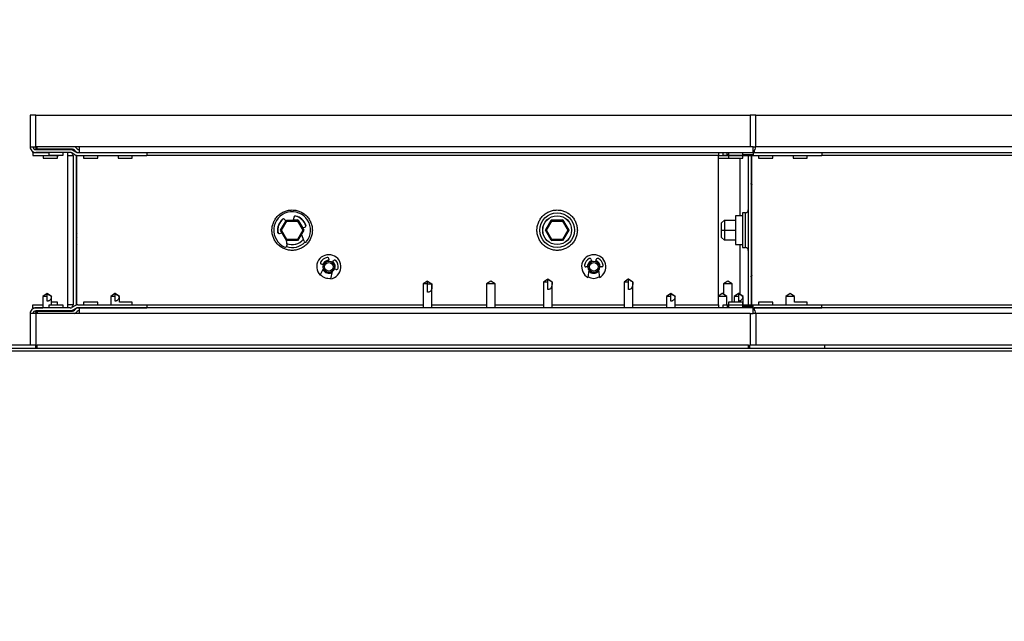
# Model space of a CAD drawing. Units: inches. Extents: x 0.3 to 10.6, y 0.4 to 8.2.
# Drawn here: x 3.8 to 4.1, y 3.7 to 3.8 of the extents above; entities that cross this region are included whole.
import ezdxf

# ---------------------------------------------------------------- set-up
doc = ezdxf.new("R2010")
doc.units = ezdxf.units.IN
doc.header["$MEASUREMENT"] = 0
doc.linetypes.add('HIDDEN', pattern=[0.07500000000000001, 0.05, -0.025])
doc.layers.add('SERVICE_AREA_LINE', color=7, linetype='HIDDEN')
doc.styles.get("Standard").update_dxf_attribs({"font": 'GOTHIC.TTF'})
doc.dimstyles.new('SLDDIMSTYLE2', dxfattribs={"dimtxt": 0.18, "dimasz": 0.03, "dimexe": 0, "dimexo": 0.0625, "dimgap": 0, "dimtad": 0, "dimtih": 1, "dimtoh": 1, "dimdec": 0, "dimrnd": 1e-09, "dimzin": 0, "dimdsep": 46, "dimlunit": 5, "dimtxsty": 'Standard', "dimblk1": 'DOT', "dimblk2": 'DOT', "dimsah": 1, "dimcen": 0.09, "dimadec": 0, "dimazin": 0, "dimtfac": 0.03, "dimtdec": 0, "dimtofl": 0, "dimtmove": 0, "dimatfit": 3, "dimldrblk": 'DOT', "dimfxl": 1, "dimfrac": 2, "dimtolj": 1, "dimtzin": 0, "dimarcsym": 0})

# ---------------------------------------------------------------- blocks, each defined once
blk = doc.blocks.new('_Dot')
at = {"color": 0, "linetype": 'ByBlock', "lineweight": -2}
blk.add_line((-0.5, 0), (-1, 0), dxfattribs=at)
at = {"color": 0, "linetype": 'ByBlock', "const_width": 0.5}
blk.add_lwpolyline([(-0.25, 0, 1), (0.25, 0, 1)], format="xyb", close=True, dxfattribs=at)

msp = doc.modelspace()

# ---------------------------------------------------------------- linework, layer by layer
at = {"color": 7, "linetype": 'Continuous', "lineweight": 25}
for p, q in [((3.845968163381778, 3.81220903399712), (3.845968163381778, 3.803615287939474)), ((3.847543169187177, 3.81220903399712), (3.845968163381778, 3.81220903399712)), ((3.847543169187177, 3.803615287939474), (3.847543169187177, 3.81220903399712)), ((3.847543169187177, 3.81220903399712), (4.04126812059334, 3.81220903399712)), ((4.04126812059334, 3.81220903399712), (4.04126812059334, 3.803615287939474)), ((4.042843126398739, 3.81220903399712), (4.04126812059334, 3.81220903399712)), ((4.042843126398739, 3.81220903399712), (4.474393133096236, 3.81220903399712)), ((4.042843126398739, 3.803615287939474), (4.042843126398739, 3.81220903399712)), ((3.845968163381778, 3.803615287939474), (3.846205701971046, 3.803615287939474)), ((3.846205701971046, 3.803615287939474), (3.847543169187177, 3.803615287939474)), ((3.859277833627332, 3.803615287939474), (3.847543169187177, 3.803615287939474)), ((3.847543169187177, 3.803615287939474), (3.847543169187177, 3.803245105549186)), ((3.847925612769156, 3.802912645389795), (3.847925612769156, 3.803615287939474)), ((4.04126812059334, 3.803615287939474), (3.859277833627332, 3.803615287939474)), ((3.859277833627332, 3.803615287939474), (3.859277833627332, 3.802040282134076)), ((4.042099945650693, 3.803615287939474), (4.04126812059334, 3.803615287939474)), ((4.042099945650693, 3.803615287939474), (4.042843126398739, 3.803615287939474)), ((4.042099945650693, 3.802040282134076), (4.042099945650693, 3.803615287939474)), ((3.846711344129824, 3.802136846351891), (3.846711344129824, 3.802277820723343)), ((3.846711344129824, 3.802027786278428), (3.846711344129824, 3.802136846351891)), ((3.846711344129824, 3.802027786278428), (3.846711344129824, 3.801234035447906)), ((3.846711344129824, 3.802027786278428), (3.85109316551065, 3.802027786278428)), ((3.846711344129824, 3.801234035447906), (3.853768099942912, 3.801234035447906)), ((3.847543169187177, 3.803245105549186), (3.847543169187177, 3.803062830321512)), ((3.847543169187177, 3.802834032964598), (3.847543169187177, 3.803062830321512)), ((3.847543169187177, 3.802834032964598), (3.856880623986769, 3.802834032964598)), ((3.856880623986769, 3.802040282134076), (3.847543169187177, 3.802040282134076)), ((3.857429444313417, 3.802912645389795), (3.847925612769156, 3.802912645389795)), ((3.849530655560898, 3.802040282134076), (3.849530655560898, 3.802027786278428)), ((3.849530655560898, 3.801234035447906), (3.849530655560898, 3.800509041156435)), ((3.85109316551065, 3.802912645389795), (3.85109316551065, 3.802834032964598)), ((3.85109316551065, 3.802040282134076), (3.85109316551065, 3.801315287842605)), ((3.85109316551065, 3.801315287842605), (3.854930625179988, 3.801315287842605)), ((3.853368173896226, 3.800509041156435), (3.853368173896226, 3.801234035447906)), ((3.853768099942912, 3.801315287842605), (3.853768099942912, 3.801234035447906)), ((3.854930625179988, 3.802834032964598), (3.854930625179988, 3.802912645389795)), ((3.854930625179988, 3.801315287842605), (3.854930625179988, 3.802040282134076)), ((3.85611186486754, 3.802040282134076), (3.85611186486754, 3.8012590271592)), ((3.85611186486754, 3.8012590271592), (3.85611186486754, 3.760658994840904)), ((3.856880623986769, 3.802834032964598), (3.856893119842416, 3.802834032964598)), ((3.856893119842416, 3.802912645389795), (3.856893119842416, 3.802834032964598)), ((3.856893119842416, 3.802834032964598), (3.857770997701096, 3.802834032964598)), ((3.858084450080067, 3.801453915574499), (3.857278848719776, 3.801931163394625)), ((3.857674374817292, 3.8012590271592), (3.857674374817292, 3.760658994840904)), ((3.85768340937959, 3.802614094172017), (3.858489010739881, 3.802136846351891)), ((3.857981901931379, 3.802683789366892), (3.858164118493064, 3.802501572805206)), ((3.85846783231787, 3.801290882791201), (3.858468125647815, 3.8012590271592)), ((3.858468125647815, 3.8012590271592), (3.858468125647815, 3.760658994840904)), ((3.85872537600937, 3.803062830321512), (3.858543159447684, 3.803245105549186)), ((3.858625409164195, 3.760662104138318), (3.858625409164195, 3.801255917861786)), ((3.8588871768069, 3.802027786278428), (3.877634832232384, 3.802027786278428)), ((3.8588871768069, 3.801234035447906), (3.877634832232384, 3.801234035447906)), ((3.859277833627332, 3.802040282134076), (4.042099945650693, 3.802040282134076)), ((3.859277833627332, 3.802027786278428), (3.859277833627332, 3.802040282134076)), ((3.860468166543171, 3.802040282134076), (3.860468166543171, 3.802027786278428)), ((3.860468166543171, 3.801234035447906), (3.860468166543171, 3.800509041156435)), ((3.864305626212509, 3.802027786278428), (3.864305626212509, 3.802040282134076)), ((3.864305626212509, 3.800509041156435), (3.864305626212509, 3.801234035447906)), ((3.869843167575693, 3.802040282134076), (3.869843167575693, 3.802027786278428)), ((3.869843167575693, 3.801234035447906), (3.869843167575693, 3.800509041156435)), ((3.873680627245031, 3.802027786278428), (3.873680627245031, 3.802040282134076)), ((3.873680627245031, 3.800509041156435), (3.873680627245031, 3.801234035447906)), ((3.877634832232384, 3.802027786278428), (3.877634832232384, 3.801234035447906)), ((4.032699424912978, 3.802040282134076), (4.032699424912978, 3.8012590271592)), ((4.032699424912978, 3.802027786278428), (4.033880664600529, 3.802027786278428)), ((4.032699424912978, 3.760658994840904), (4.032699424912978, 3.8012590271592)), ((4.032699424912978, 3.801234035447906), (4.035043189837605, 3.801234035447906)), ((4.033880664600529, 3.802040282134076), (4.033880664600529, 3.801315287842605)), ((4.033880664600529, 3.801315287842605), (4.035043189837605, 3.801315287842605)), ((4.035043189837605, 3.801931163394625), (4.035043189837605, 3.802040282134076)), ((4.035043189837605, 3.801453915574499), (4.035043189837605, 3.801931163394625)), ((4.035043189837605, 3.801453915574499), (4.035043189837605, 3.801234035447906)), ((4.035043189837605, 3.801234035447906), (4.042099945650693, 3.801234035447906)), ((4.035443174550281, 3.802040282134076), (4.035443174550281, 3.801315287842605)), ((4.035443174550281, 3.801315287842605), (4.03736190438495, 3.801315287842605)), ((4.035443174550281, 3.801234035447906), (4.035443174550281, 3.800509041156435)), ((4.03736190438495, 3.801315287842605), (4.03928063421962, 3.801315287842605)), ((4.03928063421962, 3.801315287842605), (4.03928063421962, 3.802040282134076)), ((4.03928063421962, 3.800509041156435), (4.03928063421962, 3.801234035447906)), ((4.040799379341613, 3.801234035447906), (4.040799379341613, 3.760683986552198)), ((4.041593130172135, 3.801234035447906), (4.041593130172135, 3.760683986552198)), ((4.041750413688516, 3.760683986552198), (4.041750413688516, 3.801234035447906)), ((4.042099945650693, 3.802040282134076), (4.042099945650693, 3.801931163394625)), ((4.042099945650693, 3.802027786278428), (4.060759836756706, 3.802027786278428)), ((4.042099945650693, 3.801931163394625), (4.042099945650693, 3.801453915574499)), ((4.042099945650693, 3.801453915574499), (4.042099945650693, 3.801234035447906)), ((4.042099945650693, 3.801234035447906), (4.060759836756706, 3.801234035447906)), ((4.042402838151653, 3.802522927225185), (4.042402838151653, 3.802040282134076)), ((4.042402838151653, 3.802040282134076), (4.475224928820595, 3.802040282134076)), ((4.042402838151653, 3.802027786278428), (4.042402838151653, 3.802040282134076)), ((4.043593171067492, 3.802040282134076), (4.043593171067492, 3.802027786278428)), ((4.043593171067492, 3.801234035447906), (4.043593171067492, 3.800509041156435)), ((4.04743063073683, 3.802027786278428), (4.04743063073683, 3.802040282134076)), ((4.04743063073683, 3.800509041156435), (4.04743063073683, 3.801234035447906)), ((4.052968172100014, 3.802040282134076), (4.052968172100014, 3.802027786278428)), ((4.052968172100014, 3.801234035447906), (4.052968172100014, 3.800509041156435)), ((4.056805631769352, 3.802027786278428), (4.056805631769352, 3.802040282134076)), ((4.056805631769352, 3.800509041156435), (4.056805631769352, 3.801234035447906)), ((4.060759836756706, 3.802027786278428), (4.060759836756706, 3.801234035447906)), ((3.849530655560898, 3.800509041156435), (3.851449385395567, 3.800509041156435)), ((3.851449385395567, 3.800509041156435), (3.853368173896226, 3.800509041156435)), ((3.860468166543171, 3.800509041156435), (3.864305626212509, 3.800509041156435)), ((3.869843167575693, 3.800509041156435), (3.873680627245031, 3.800509041156435)), ((4.032699424912978, 3.800509041156435), (4.035443174550281, 3.800509041156435)), ((4.035443174550281, 3.800509041156435), (4.03736190438495, 3.800509041156435)), ((4.03736190438495, 3.800509041156435), (4.03928063421962, 3.800509041156435)), ((4.038506125833473, 3.800509041156435), (4.038506125833473, 3.784865285874431)), ((4.043593171067492, 3.800509041156435), (4.04743063073683, 3.800509041156435)), ((4.052968172100014, 3.800509041156435), (4.056805631769352, 3.800509041156435)), ((4.041593130172135, 3.793638608524259), (4.041679193177928, 3.793654331009299)), ((4.041750413688516, 3.792746298832297), (4.041593130172135, 3.793638608524259)), ((4.041679193177928, 3.793654331009299), (4.041750413688516, 3.793258628913816)), ((4.039248426591684, 3.784865285874431), (4.037343131268485, 3.784865285874431)), ((4.037343131268485, 3.784865285874431), (4.037343131268485, 3.778973343271988)), ((4.040030620222383, 3.785671532560601), (4.039248426591684, 3.785671532560601)), ((4.039248426591684, 3.785671532560601), (4.039248426591684, 3.776246489439503)), ((4.041750413688516, 3.785255884028875), (4.041593130172135, 3.785255884028875)), ((3.913899389301127, 3.780956429696538), (3.915478091063829, 3.783690851441598)), ((3.915327260806233, 3.783480181875271), (3.914038193030987, 3.781196842919264)), ((3.91418808463276, 3.780956429696538), (3.915622409396652, 3.783440816996684)), ((3.915345095266875, 3.783460470102983), (3.914965995646265, 3.783879521262068)), ((3.915622409396652, 3.783440816996684), (3.915478091063829, 3.783690851441598)), ((3.915478091063829, 3.783690851441598), (3.918635494589234, 3.783690851441598)), ((3.915622409396652, 3.783440816996684), (3.918491117590423, 3.783440816996684)), ((3.91753838192984, 3.784522031173073), (3.917329824339115, 3.783690851441598)), ((3.917330938992905, 3.783695251390769), (3.918417609106266, 3.783695251390769)), ((3.918622998733587, 3.783724232389312), (3.91733510427812, 3.783711795199654)), ((3.918491117590423, 3.783440816996684), (3.918635494589234, 3.783690851441598)), ((3.918491117590423, 3.783440816996684), (3.919925501020303, 3.780956429696538)), ((3.919844952617471, 3.781654144303146), (3.918622998733587, 3.783724232389312)), ((3.918635494589234, 3.783690851441598), (3.920214137685948, 3.780956429696538)), ((3.918779695590079, 3.783458710123315), (3.919824536853316, 3.781649040362107)), ((3.985774377661794, 3.780956429696538), (3.987353079424497, 3.783690851441598)), ((3.987322749108208, 3.78369355007709), (3.985913181391655, 3.781196842919264)), ((3.986063072993427, 3.780956429696538), (3.987497456423308, 3.783440816996684)), ((3.990497987094255, 3.783724232389312), (3.987322749108208, 3.78369355007709)), ((3.987497456423308, 3.783440816996684), (3.987353079424497, 3.783690851441598)), ((3.987353079424497, 3.783690851441598), (3.990510482949902, 3.783690851441598)), ((3.987497456423308, 3.783440816996684), (3.990366164617079, 3.783440816996684)), ((3.987581172789543, 3.783695251390769), (3.990292597466933, 3.783695251390769)), ((3.990366164617079, 3.783440816996684), (3.990510482949902, 3.783690851441598)), ((3.990366164617079, 3.783440816996684), (3.991800489380971, 3.780956429696538)), ((3.992112181780274, 3.780989634646285), (3.990497987094255, 3.783724232389312)), ((3.990510482949902, 3.783690851441598), (3.992089184712604, 3.780956429696538)), ((3.990654683950746, 3.783458710123315), (3.991986636563916, 3.781151787439748)), ((4.033568150877381, 3.782945265388005), (4.034318136880145, 3.783695251390769)), ((4.033568150877381, 3.780960888311699), (4.033568150877381, 3.782945265388005)), ((4.034318136880145, 3.783695251390769), (4.034318136880145, 3.780960888311699)), ((4.034318136880145, 3.783695251390769), (4.037343131268485, 3.783695251390769)), ((3.913203376008198, 3.780274554906947), (3.913143126037544, 3.780959011000052)), ((3.913617264560255, 3.78009861560608), (3.91429667537831, 3.780268336312119)), ((3.913900973282828, 3.780953789727035), (3.913886600115535, 3.780928387353819)), ((3.913886600115535, 3.780928387353819), (3.914278840917669, 3.780263877696957)), ((3.915478091063829, 3.778222066617467), (3.913899389301127, 3.780956429696538)), ((3.913899389301127, 3.780956429696538), (3.91418808463276, 3.780956429696538)), ((3.915622409396652, 3.778472101062381), (3.91418808463276, 3.780956429696538)), ((3.919925501020303, 3.780956429696538), (3.918491117590423, 3.778472101062381)), ((3.920214137685948, 3.780956429696538), (3.918635494589234, 3.778222066617467)), ((3.918676091453589, 3.778224471923014), (3.919598086135961, 3.779857615723464)), ((3.918755935864553, 3.778412965745517), (3.919594918172558, 3.779866122291862)), ((3.920311523227608, 3.777962000288442), (3.91959087021932, 3.779876858167841)), ((3.919815619622995, 3.781646811054527), (3.920506528974885, 3.781819406394024)), ((3.919925501020303, 3.780956429696538), (3.920214137685948, 3.780956429696538)), ((3.985775961643496, 3.780953789727035), (3.985761647142191, 3.780928387353819)), ((3.985761647142191, 3.780928387353819), (3.987084447861085, 3.778687346575846)), ((3.987353079424497, 3.778222066617467), (3.985774377661794, 3.780956429696538)), ((3.985774377661794, 3.780956429696538), (3.986063072993427, 3.780956429696538)), ((3.987497456423308, 3.778472101062381), (3.986063072993427, 3.780956429696538)), ((3.991800489380971, 3.780956429696538), (3.990366164617079, 3.778472101062381)), ((3.992089184712604, 3.780956429696538), (3.990510482949902, 3.778222066617467)), ((3.990551079814257, 3.778224471923014), (3.992112181780274, 3.780989634646285)), ((3.99063092422522, 3.778412965745517), (3.991830409035336, 3.780490563078269)), ((3.991800489380971, 3.780956429696538), (3.992089184712604, 3.780956429696538)), ((4.033568150877381, 3.780960888311699), (4.034318136880145, 3.780960888311699)), ((4.033568150877381, 3.778976511235392), (4.033568150877381, 3.780960888311699)), ((4.034318136880145, 3.780960888311699), (4.034318136880145, 3.778226525232627)), ((4.034318136880145, 3.780960888311699), (4.037343131268485, 3.780960888311699)), ((3.915397894656932, 3.778360929013317), (3.915603108286286, 3.776785981873907)), ((3.915622409396652, 3.778472101062381), (3.915478091063829, 3.778222066617467)), ((3.918635494589234, 3.778222066617467), (3.915478091063829, 3.778222066617467)), ((3.915484133660691, 3.778222066617467), (3.915500794801553, 3.778193848276781)), ((3.915500794801553, 3.778193848276781), (3.918429752965979, 3.778222066617467)), ((3.918491117590423, 3.778472101062381), (3.915622409396652, 3.778472101062381)), ((3.915706184428875, 3.778217666668296), (3.91797057427045, 3.778217666668296)), ((3.918491117590423, 3.778472101062381), (3.918635494589234, 3.778222066617467)), ((3.918636609243024, 3.778224061261091), (3.918676091453589, 3.778224471923014)), ((3.91885965733302, 3.778592659669678), (3.918849449450942, 3.778592659669678)), ((3.987497456423308, 3.778472101062381), (3.987353079424497, 3.778222066617467)), ((3.990510482949902, 3.778222066617467), (3.987353079424497, 3.778222066617467)), ((3.987359122021359, 3.778222066617467), (3.987375783162221, 3.778193848276781)), ((3.987375783162221, 3.778193848276781), (3.990304741326646, 3.778222066617467)), ((3.990366164617079, 3.778472101062381), (3.987497456423308, 3.778472101062381)), ((3.987581172789543, 3.778217666668296), (3.989845562631118, 3.778217666668296)), ((3.990366164617079, 3.778472101062381), (3.990510482949902, 3.778222066617467)), ((3.990511597603692, 3.778224061261091), (3.990551079814257, 3.778224471923014)), ((3.990734645693688, 3.778592659669678), (3.99072443781161, 3.778592659669678)), ((4.034318136880145, 3.778226525232627), (4.033568150877381, 3.778976511235392)), ((4.037343131268485, 3.778226525232627), (4.034318136880145, 3.778226525232627)), ((4.037343131268485, 3.778973343271988), (4.037343131268485, 3.777052736125673)), ((4.037343131268485, 3.777052736125673), (4.039248426591684, 3.777052736125673)), ((4.038506125833473, 3.777052736125673), (4.038506125833473, 3.763533686965549)), ((4.039248426591684, 3.776246489439503), (4.040030620222383, 3.776246489439503)), ((4.041593130172135, 3.77666213797123), (4.041750413688516, 3.77666213797123)), ((3.925528396295178, 3.771517717400015), (3.924973592037658, 3.771708029868175)), ((3.925567233179865, 3.772016906300008), (3.925345123745692, 3.771580607340172)), ((3.927000267291999, 3.773110499000066), (3.926936614693986, 3.77256772127028)), ((3.928005391680716, 3.772201117505318), (3.928288279079444, 3.772668685437267)), ((3.998194671514833, 3.772996921645454), (3.998310536843014, 3.772462826482034)), ((3.999440443790232, 3.772462826482034), (3.999556309118413, 3.772996921645454)), ((3.924615553507083, 3.76874099747692), (3.925522001702383, 3.770526848846613)), ((3.927869345252336, 3.769721658148244), (3.927488720316015, 3.767755408862524)), ((3.929027353208263, 3.770317469932043), (3.928472548950742, 3.770507841066192)), ((3.997319198961701, 3.771012779233104), (3.996732656404156, 3.771012779233104)), ((3.997356745194629, 3.768090039663507), (3.997634645984296, 3.770073419418001)), ((4.000116275982961, 3.770073419418001), (4.000394235438616, 3.768090039663507)), ((4.001018265563101, 3.771012779233104), (4.000431723005557, 3.771012779233104)), ((4.041593130172135, 3.768279472141834), (4.041750413688516, 3.769171723167807)), ((3.858625409164195, 3.767009001485086), (3.858468125647815, 3.767009001485086)), ((3.953775541981742, 3.767101459083674), (3.952588025033372, 3.766415829670791)), ((3.952588025033372, 3.766415829670791), (3.952588025033372, 3.759877739866028)), ((3.953775541981742, 3.766415829670791), (3.952588025033372, 3.766415829670791)), ((3.953775541981742, 3.766415829670791), (3.953775541981742, 3.767101459083674)), ((3.953775541981742, 3.767101459083674), (3.95496305893011, 3.766415829670791)), ((3.953775541981742, 3.764132725378739), (3.953775541981742, 3.766415829670791)), ((3.953775541981742, 3.766415829670791), (3.95496305893011, 3.766415829670791)), ((3.95496305893011, 3.759877739866028), (3.95496305893011, 3.766415829670791)), ((3.970963034097032, 3.767101459083674), (3.969775517148663, 3.766415829670791)), ((3.969775517148663, 3.766415829670791), (3.969775517148663, 3.759877739866028)), ((3.972150551045402, 3.766415829670791), (3.969775517148663, 3.766415829670791)), ((3.972150551045402, 3.766415829670791), (3.970963034097032, 3.767101459083674)), ((3.972150551045402, 3.759877739866028), (3.972150551045402, 3.766415829670791)), ((3.986374530728775, 3.767665239237505), (3.985202618933467, 3.766884042928617)), ((3.985202618933467, 3.766884042928617), (3.985202618933467, 3.759877739866028)), ((3.986390957205681, 3.766884042928617), (3.985202618933467, 3.766884042928617)), ((3.986390135881836, 3.767665239237505), (3.986374530728775, 3.767665239237505)), ((3.987577652830205, 3.766884042928617), (3.986390135881836, 3.767675681783538)), ((3.986390957205681, 3.766884042928617), (3.986390135881836, 3.767665239237505)), ((3.986405741034897, 3.767665239237505), (3.986390135881836, 3.767665239237505)), ((3.986390957205681, 3.764840237205502), (3.986390957205681, 3.766884042928617)), ((3.987577652830205, 3.766884042928617), (3.98757630351246, 3.766884042928617)), ((3.987577652830205, 3.759877739866028), (3.987577652830205, 3.766884042928617)), ((4.008249494027332, 3.767665239237505), (4.007077640898013, 3.766884042928617)), ((4.007077640898013, 3.766884042928617), (4.007077640898013, 3.759877739866028)), ((4.008265803172261, 3.766884042928617), (4.007077640898013, 3.766884042928617)), ((4.008265157846382, 3.767665239237505), (4.008249494027332, 3.767665239237505)), ((4.009452616128763, 3.766884042928617), (4.008265157846382, 3.767675681783538)), ((4.008265803172261, 3.766884042928617), (4.008265157846382, 3.767665239237505)), ((4.008280762999443, 3.767665239237505), (4.008265157846382, 3.767665239237505)), ((4.008265803172261, 3.764840237205502), (4.008265803172261, 3.766884042928617)), ((4.009452616128763, 3.766884042928617), (4.009451266811017, 3.766884042928617)), ((4.009452616128763, 3.759877739866028), (4.009452616128763, 3.766884042928617)), ((4.03521813181666, 3.767101459083674), (4.034030673534279, 3.766415829670791)), ((4.034030673534279, 3.766415829670791), (4.034030673534279, 3.763554865387561)), ((4.036405648765029, 3.766415829670791), (4.034030673534279, 3.766415829670791)), ((4.036405648765029, 3.766415829670791), (4.03521813181666, 3.767101459083674)), ((4.036405648765029, 3.764132725378739), (4.036405648765029, 3.766415829670791)), ((4.041679193177928, 3.768263690990806), (4.041593130172135, 3.768279472141834)), ((4.041750413688516, 3.768659393086288), (4.041679193177928, 3.768263690990806)), ((3.850605651142457, 3.763734031317821), (3.849433798013138, 3.762952776342945)), ((3.850621256295519, 3.763734031317821), (3.850605651142457, 3.763734031317821)), ((3.851808773243889, 3.762952776342945), (3.850621256295519, 3.763744415197865)), ((3.850621256295519, 3.762952776342945), (3.850621256295519, 3.763734031317821)), ((3.850636920114569, 3.763734031317821), (3.850621256295519, 3.763734031317821)), ((3.868999374656594, 3.763734031317821), (3.867827521527275, 3.762952776342945)), ((3.869015038475644, 3.763734031317821), (3.868999374656594, 3.763734031317821)), ((3.870202496758025, 3.762952776342945), (3.869015038475644, 3.763744415197865)), ((3.869015038475644, 3.762952776342945), (3.869015038475644, 3.763734031317821)), ((3.869030643628705, 3.763734031317821), (3.869015038475644, 3.763734031317821)), ((4.019780646151812, 3.763734031317821), (4.018608793022493, 3.762952776342945)), ((4.019796251304873, 3.763734031317821), (4.019780646151812, 3.763734031317821)), ((4.020983768253243, 3.762952776342945), (4.019796251304873, 3.763744415197865)), ((4.019796251304873, 3.762952776342945), (4.019796251304873, 3.763734031317821)), ((4.019811915123924, 3.763734031317821), (4.019796251304873, 3.763734031317821)), ((4.033730655666778, 3.763734031317821), (4.032699424912978, 3.76304652459329)), ((4.03376192463889, 3.763734031317821), (4.033730655666778, 3.763734031317821)), ((4.034933777768209, 3.762952776342945), (4.03376192463889, 3.763734031317821)), ((4.036405648765029, 3.761409039509657), (4.036405648765029, 3.764132725378739)), ((4.038174369665948, 3.763734031317821), (4.03700251653663, 3.762952776342945)), ((4.038190033484999, 3.763734031317821), (4.038174369665948, 3.763734031317821)), ((4.039377550433368, 3.762952776342945), (4.038190033484999, 3.763744415197865)), ((4.038190033484999, 3.762952776342945), (4.038190033484999, 3.763734031317821)), ((4.03820563863806, 3.763734031317821), (4.038190033484999, 3.763734031317821)), ((4.052124379180915, 3.763734031317821), (4.050952526051596, 3.762952776342945)), ((4.052155648153026, 3.763734031317821), (4.052124379180915, 3.763734031317821)), ((4.053327501282346, 3.762952776342945), (4.052155648153026, 3.763734031317821)), ((3.849433798013138, 3.762952776342945), (3.849433798013138, 3.759877739866028)), ((3.850621256295519, 3.762952776342945), (3.849433798013138, 3.762952776342945)), ((3.850621256295519, 3.761689638934815), (3.850621256295519, 3.762952776342945)), ((3.851808773243889, 3.762952776342945), (3.851762603110583, 3.762952776342945)), ((3.851808773243889, 3.760602792823488), (3.851808773243889, 3.762952776342945)), ((3.853368173896226, 3.761409039509657), (3.851808773243889, 3.761409039509657)), ((3.853368173896226, 3.760683986552198), (3.853368173896226, 3.761409039509657)), ((3.860468166543171, 3.761409039509657), (3.860468166543171, 3.760683986552198)), ((3.864305626212509, 3.761409039509657), (3.860468166543171, 3.761409039509657)), ((3.864305626212509, 3.760683986552198), (3.864305626212509, 3.761409039509657)), ((3.867827521527275, 3.762952776342945), (3.867827521527275, 3.760683986552198)), ((3.869015038475644, 3.762952776342945), (3.867827521527275, 3.762952776342945)), ((3.869015038475644, 3.761689638934815), (3.869015038475644, 3.762952776342945)), ((3.870202496758025, 3.762952776342945), (3.870156326624719, 3.762952776342945)), ((3.873680627245031, 3.761409039509657), (3.870175627735085, 3.761409039509657)), ((3.870202496758025, 3.761409039509657), (3.870202496758025, 3.762952776342945)), ((3.873680627245031, 3.760683986552198), (3.873680627245031, 3.761409039509657)), ((4.018608793022493, 3.762952776342945), (4.018608793022493, 3.759877739866028)), ((4.019796251304873, 3.762952776342945), (4.018608793022493, 3.762952776342945)), ((4.019796251304873, 3.761689638934815), (4.019796251304873, 3.762952776342945)), ((4.020983768253243, 3.762952776342945), (4.020937598119938, 3.762952776342945)), ((4.020983768253243, 3.759877739866028), (4.020983768253243, 3.762952776342945)), ((4.034933777768209, 3.762952776342945), (4.032699424912978, 3.762952776342945)), ((4.034933777768209, 3.761689638934815), (4.034933777768209, 3.762952776342945)), ((4.034933777768209, 3.760602792823488), (4.034933777768209, 3.761689638934815)), ((4.035443174550281, 3.761409039509657), (4.035443174550281, 3.760683986552198)), ((4.03736190438495, 3.761409039509657), (4.035443174550281, 3.761409039509657)), ((4.03700251653663, 3.762952776342945), (4.03700251653663, 3.761409039509657)), ((4.038190033484999, 3.762952776342945), (4.03700251653663, 3.762952776342945)), ((4.03928063421962, 3.761409039509657), (4.03736190438495, 3.761409039509657)), ((4.038190033484999, 3.761689638934815), (4.038190033484999, 3.762952776342945)), ((4.03928063421962, 3.760683986552198), (4.03928063421962, 3.761409039509657)), ((4.039377550433368, 3.762952776342945), (4.039331321634074, 3.762952776342945)), ((4.039377550433368, 3.760683986552198), (4.039377550433368, 3.762952776342945)), ((4.043593171067492, 3.761409039509657), (4.043593171067492, 3.760683986552198)), ((4.04743063073683, 3.761409039509657), (4.043593171067492, 3.761409039509657)), ((4.04743063073683, 3.760683986552198), (4.04743063073683, 3.761409039509657)), ((4.050952526051596, 3.762952776342945), (4.050952526051596, 3.760683986552198)), ((4.053327501282346, 3.762952776342945), (4.050952526051596, 3.762952776342945)), ((4.056805631769352, 3.761409039509657), (4.053300632259406, 3.761409039509657)), ((4.053327501282346, 3.761689638934815), (4.053327501282346, 3.762952776342945)), ((4.053327501282346, 3.761409039509657), (4.053327501282346, 3.761689638934815)), ((4.056805631769352, 3.760683986552198), (4.056805631769352, 3.761409039509657)), ((3.845968163381778, 3.758302792726619), (3.845968163381778, 3.749708988002984)), ((3.846205701971046, 3.758302792726619), (3.845968163381778, 3.758302792726619)), ((3.847543169187177, 3.758302792726619), (3.846205701971046, 3.758302792726619)), ((3.846711344129824, 3.760683986552198), (3.849433798013138, 3.760683986552198)), ((3.846711344129824, 3.759890235721675), (3.846711344129824, 3.760683986552198)), ((3.846711344129824, 3.759890235721675), (3.849433798013138, 3.759890235721675)), ((3.846711344129824, 3.759890235721675), (3.846711344129824, 3.759781175648213)), ((3.846711344129824, 3.759781175648213), (3.846711344129824, 3.759640201276761)), ((3.856880623986769, 3.759877739866028), (3.847543169187177, 3.759877739866028)), ((3.856880623986769, 3.759083989035505), (3.847543169187177, 3.759083989035505)), ((3.847543169187177, 3.758855191678592), (3.847543169187177, 3.759083989035505)), ((3.847543169187177, 3.758672975116907), (3.847543169187177, 3.758855191678592)), ((3.847543169187177, 3.758672975116907), (3.847543169187177, 3.758302792726619)), ((3.859277833627332, 3.758302792726619), (3.847543169187177, 3.758302792726619)), ((3.847543169187177, 3.758302792726619), (3.847543169187177, 3.749708988002984)), ((3.847925612769156, 3.75900537661031), (3.857429444313417, 3.75900537661031)), ((3.847925612769156, 3.75900537661031), (3.847925612769156, 3.758302792726619)), ((3.849433798013138, 3.759083989035505), (3.849433798013138, 3.75900537661031)), ((3.85109316551065, 3.760602792823488), (3.85109316551065, 3.759877739866028)), ((3.854930625179988, 3.760602792823488), (3.85109316551065, 3.760602792823488)), ((3.85109316551065, 3.759083989035505), (3.85109316551065, 3.75900537661031)), ((3.851808773243889, 3.760683986552198), (3.853768099942912, 3.760683986552198)), ((3.853768099942912, 3.760602792823488), (3.853768099942912, 3.760683986552198)), ((3.854930625179988, 3.759877739866028), (3.854930625179988, 3.760602792823488)), ((3.854930625179988, 3.75900537661031), (3.854930625179988, 3.759083989035505)), ((3.85611186486754, 3.760658994840904), (3.85611186486754, 3.759877739866028)), ((3.856893119842416, 3.759083989035505), (3.856880623986769, 3.759083989035505)), ((3.856893119842416, 3.759083989035505), (3.856893119842416, 3.75900537661031)), ((3.857770997701096, 3.759083989035505), (3.856893119842416, 3.759083989035505)), ((3.858084450080067, 3.760464106425605), (3.857278848719776, 3.759986858605479)), ((3.85768340937959, 3.759303927828087), (3.858489010739881, 3.759781175648213)), ((3.857981901931379, 3.759234232633212), (3.858164118493064, 3.759416449194898)), ((3.858468125647815, 3.760658994840904), (3.85846783231787, 3.760627139208903)), ((3.858543159447684, 3.758672975116907), (3.85872537600937, 3.758855191678592)), ((3.8588871768069, 3.760683986552198), (3.877634832232384, 3.760683986552198)), ((3.8588871768069, 3.759890235721675), (3.877634832232384, 3.759890235721675)), ((3.859277833627332, 3.759877739866028), (3.859277833627332, 3.759890235721675)), ((3.859277833627332, 3.759877739866028), (3.859277833627332, 3.758302792726619)), ((4.042099945650693, 3.759877739866028), (3.859277833627332, 3.759877739866028)), ((4.04126812059334, 3.758302792726619), (3.859277833627332, 3.758302792726619)), ((3.860468166543171, 3.759890235721675), (3.860468166543171, 3.759877739866028)), ((3.864305626212509, 3.759877739866028), (3.864305626212509, 3.759890235721675)), ((3.867827521527275, 3.759890235721675), (3.867827521527275, 3.759877739866028)), ((3.873680627245031, 3.759877739866028), (3.873680627245031, 3.759890235721675)), ((3.877634832232384, 3.760683986552198), (3.877634832232384, 3.759890235721675)), ((4.032699424912978, 3.760658994840904), (4.032699424912978, 3.759877739866028)), ((4.033880664600529, 3.760602792823488), (4.033880664600529, 3.759877739866028)), ((4.035043189837605, 3.760602792823488), (4.033880664600529, 3.760602792823488)), ((4.035043189837605, 3.760683986552198), (4.042099945650693, 3.760683986552198)), ((4.035043189837605, 3.760683986552198), (4.035043189837605, 3.760464106425605)), ((4.035043189837605, 3.760464106425605), (4.035043189837605, 3.759986858605479)), ((4.035043189837605, 3.759986858605479), (4.035043189837605, 3.759877739866028)), ((4.035443174550281, 3.760602792823488), (4.035443174550281, 3.759877739866028)), ((4.03736190438495, 3.760602792823488), (4.035443174550281, 3.760602792823488)), ((4.03928063421962, 3.760602792823488), (4.03736190438495, 3.760602792823488)), ((4.03928063421962, 3.759877739866028), (4.03928063421962, 3.760602792823488)), ((4.04126812059334, 3.758302792726619), (4.04126812059334, 3.749708988002984)), ((4.04126812059334, 3.758302792726619), (4.042099945650693, 3.758302792726619)), ((4.042099945650693, 3.760683986552198), (4.060759836756706, 3.760683986552198)), ((4.042099945650693, 3.760464106425605), (4.042099945650693, 3.760683986552198)), ((4.042099945650693, 3.759986858605479), (4.042099945650693, 3.760464106425605)), ((4.042099945650693, 3.759986858605479), (4.042099945650693, 3.759877739866028)), ((4.042099945650693, 3.759890235721675), (4.060759836756706, 3.759890235721675)), ((4.042099945650693, 3.758302792726619), (4.042099945650693, 3.759877739866028)), ((4.042843126398739, 3.758302792726619), (4.042099945650693, 3.758302792726619)), ((4.042402838151653, 3.759877739866028), (4.042402838151653, 3.759890235721675)), ((4.042402838151653, 3.759877739866028), (4.042402838151653, 3.759395094774919)), ((4.475224928820595, 3.759877739866028), (4.042402838151653, 3.759877739866028)), ((4.042843126398739, 3.758302792726619), (4.042843126398739, 3.749708988002984)), ((4.043593171067492, 3.759890235721675), (4.043593171067492, 3.759877739866028)), ((4.04743063073683, 3.759877739866028), (4.04743063073683, 3.759890235721675)), ((4.050952526051596, 3.759890235721675), (4.050952526051596, 3.759877739866028)), ((4.056805631769352, 3.759877739866028), (4.056805631769352, 3.759890235721675)), ((4.060759836756706, 3.759890235721675), (4.060759836756706, 3.760683986552198)), ((3.781155621435127, 3.748915237172461), (4.723905647789707, 3.748915237172461)), ((4.723905647789707, 3.748165251169698), (3.781155621435127, 3.748165251169698)), ((3.847555665042824, 3.749708988002984), (3.827218161316735, 3.749708988002984)), ((3.847555665042824, 3.749708988002984), (3.847921271485974, 3.749708988002984)), ((3.847555665042824, 3.748915237172461), (3.847555665042824, 3.749708988002984)), ((3.847921271485974, 3.748915237172461), (3.847921271485974, 3.749708988002984)), ((4.040890018294544, 3.749708988002984), (3.847921271485974, 3.749708988002984)), ((4.040890018294544, 3.749708988002984), (4.041255624737694, 3.749708988002984)), ((4.040890018294544, 3.748915237172461), (4.040890018294544, 3.749708988002984)), ((4.041255624737694, 3.748915237172461), (4.041255624737694, 3.749708988002984)), ((4.061593128463782, 3.749708988002984), (4.041255624737694, 3.749708988002984)), ((4.494718140966677, 3.749708988002984), (4.061593128463782, 3.749708988002984)), ((4.061593128463782, 3.748915237172461), (4.061593128463782, 3.749708988002984))]:
    msp.add_line(p, q, dxfattribs=at)
at = {"color": 8, "linetype": 'Continuous', "lineweight": 25}
for p, q in [((4.474393133096236, 3.803615287939474), (4.042843126398739, 3.803615287939474)), ((3.846711344129824, 3.802136846351891), (3.847000098127447, 3.802136846351891)), ((3.847925612769156, 3.803245105549186), (3.847543169187177, 3.803245105549186)), ((3.847543169187177, 3.803062830321512), (3.847925612769156, 3.803062830321512)), ((3.85611186486754, 3.8012590271592), (3.857674374817292, 3.8012590271592)), ((3.858468125647815, 3.8012590271592), (3.858607692035531, 3.8012590271592)), ((4.032699424912978, 3.8012590271592), (3.877634832232384, 3.8012590271592)), ((4.035443174550281, 3.801931163394625), (4.035043189837605, 3.801931163394625)), ((4.035443174550281, 3.801453915574499), (4.035043189837605, 3.801453915574499)), ((4.042099945650693, 3.801931163394625), (4.03928063421962, 3.801931163394625)), ((4.042099945650693, 3.801453915574499), (4.03928063421962, 3.801453915574499)), ((4.465824437415874, 3.8012590271592), (4.060759836756706, 3.8012590271592)), ((4.040030620222383, 3.776246489439503), (4.040030620222383, 3.785671532560601)), ((3.846711344129824, 3.759781175648213), (3.847000098127447, 3.759781175648213)), ((3.847925612769156, 3.758855191678592), (3.847543169187177, 3.758855191678592)), ((3.847925612769156, 3.758672975116907), (3.847543169187177, 3.758672975116907)), ((3.857674374817292, 3.760658994840904), (3.85611186486754, 3.760658994840904)), ((3.858607692035531, 3.760658994840904), (3.858468125647815, 3.760658994840904)), ((3.877634832232384, 3.760658994840904), (3.952588025033372, 3.760658994840904)), ((3.95496305893011, 3.760658994840904), (3.969775517148663, 3.760658994840904)), ((3.972150551045402, 3.760658994840904), (3.985202618933467, 3.760658994840904)), ((3.987577652830205, 3.760658994840904), (4.007077640898013, 3.760658994840904)), ((4.009452616128763, 3.760658994840904), (4.018608793022493, 3.760658994840904)), ((4.020983768253243, 3.760658994840904), (4.032699424912978, 3.760658994840904)), ((4.035043189837605, 3.760464106425605), (4.035443174550281, 3.760464106425605)), ((4.035443174550281, 3.759986858605479), (4.035043189837605, 3.759986858605479)), ((4.03928063421962, 3.760464106425605), (4.042099945650693, 3.760464106425605)), ((4.042099945650693, 3.759986858605479), (4.03928063421962, 3.759986858605479)), ((4.474393133096236, 3.758302792726619), (4.042843126398739, 3.758302792726619)), ((4.060759836756706, 3.760658994840904), (4.251343136455498, 3.760658994840904))]:
    msp.add_line(p, q, dxfattribs=at)
at = {"color": 7, "linetype": 'Continuous', "lineweight": 25, "flags": 128}
for points in [[(4.042402838151653, 3.802040282134076), (4.042248429268731, 3.80204785004665), (4.042099945650693, 3.802069673794541)], [(3.918417609106266, 3.783695251390769), (3.918468589850665, 3.783691907429399), (3.918476275095218, 3.783690851441598)], [(3.918706891097789, 3.783567183536887), (3.9187275415259, 3.783542426489549), (3.91874379200484, 3.783519605419847)], [(3.920425804574087, 3.782944678728116), (3.920774045884507, 3.782175098285042), (3.920793346994872, 3.782114437652465)], [(3.987522506800591, 3.783690851441598), (3.987530192045143, 3.783691907429399), (3.987581172789543, 3.783695251390769)], [(3.990292597466933, 3.783695251390769), (3.990343578211333, 3.783691907429399), (3.990351263455886, 3.783690851441598)], [(3.990581879458457, 3.783567183536887), (3.990602529886568, 3.783542426489549), (3.990618780365507, 3.783519605419847)], [(3.991986636563916, 3.781151787439748), (3.992086310079145, 3.781002541163855), (3.992105611189511, 3.780978018780473)], [(3.915647518439923, 3.778222066617467), (3.915655203684476, 3.778221010629666), (3.915706184428875, 3.778217666668296)], [(3.918755935864553, 3.778412965745517), (3.9187275415259, 3.778370491569516), (3.918706891097789, 3.778345734522178)], [(3.987522506800591, 3.778222066617467), (3.987530192045143, 3.778221010629666), (3.987581172789543, 3.778217666668296)], [(3.99063092422522, 3.778412965745517), (3.990602529886568, 3.778370491569516), (3.990581879458457, 3.778345734522178)], [(3.997442221540533, 3.772016906300008), (3.997193829743309, 3.771497125637892), (3.99712548386618, 3.771012779233104)], [(3.998269001322836, 3.772654312269974), (3.997845902210513, 3.772427861552618), (3.997442221540533, 3.772016906300008)], [(4.042099945650693, 3.759848348205563), (4.042248429268731, 3.759870171953454), (4.042402838151653, 3.759877739866028)]]:
    msp.add_lwpolyline(points, dxfattribs=at)
at = {"color": 7, "linetype": 'Continuous', "lineweight": 25}
for centre, radius in [((3.988936897646211, 3.780959013708629), 0.004712499999999675), ((3.988936897646211, 3.780959013708629), 0.003918749999999527), ((3.988936897646211, 3.780959013708629), 0.00390625000000033), ((3.927000471041277, 3.771012769258724), 0.00155624999999938), ((3.927000471041277, 3.771012769258724), 0.001165624999986301), ((3.998875471041277, 3.771012769258723), 0.001556250000000362), ((3.998875471041277, 3.771012769258723), 0.001165624999986046)]:
    msp.add_circle(centre, radius, dxfattribs=at)
for centre, radius, start, end in [((3.847543147631056, 3.803615263708628), 0.001575000000000326, 179.9999999984488, 270.0000000000008), ((3.847543147631056, 3.803615263708628), 0.0007812499999997335, 179.9999999968707, 270.0000000000008), ((3.857429449689859, 3.802131384061799), 0.001574999999999986, 44.99999999993146, 70.41509674394675), ((4.041268147646211, 3.803615263708628), 0.001575000000000263, 301.8783790365301, 0), ((3.856880647631056, 3.801259013708628), 0.00157499999999995, 59.35788831820382, 90), ((3.856880647631056, 3.801259013708628), 0.0007812499999997335, 59.3578883181782, 90), ((3.856893147631057, 3.801259013708628), 0.001574999999999882, 54.20269372065799, 90), ((3.856893147631057, 3.801259013708628), 0.0007812499999997335, 0, 52.03572522848064), ((3.857429449689859, 3.802131384061799), 0.0007812500000001947, 44.99999999997698, 89.99999999996743), ((3.858887185749371, 3.802809013708628), 0.001574999999999991, 239.3578883179802, 270.0000000000008), ((3.859277810749371, 3.803615263708628), 0.001574999999999882, 224.9999999999894, 270.0000000000008), ((3.858887185749371, 3.802809013708628), 0.0007812500000003711, 239.3578883177597, 270.0000000000008), ((3.859277810749371, 3.803615263708628), 0.0007812499999997335, 224.9999999999548, 270.0000000000008), ((3.917061897646211, 3.780959013708629), 0.004999999999999942, 321.6581188409577, 246.3897680971748), ((3.91791727646409, 3.784426955186444), 0.0003906249999998435, 76.14437653111149, 165.9136249905547), ((3.917061897646211, 3.780959013708629), 0.003906250000000556, 30.55280893261203, 79.24232741562604), ((3.917061897646211, 3.780959013708629), 0.00391875000000011, 17.55120307266329, 78.89540197582637), ((3.917061897646211, 3.780959013708629), 0.003962500000000068, 20.30244382200589, 76.14437653118586), ((4.040030647631066, 3.786440263708659), 0.0007687500000002068, 270.000000000067, 0), ((3.917061897646211, 3.780959013708629), 0.003962499999999957, 131.9035104069399, 187.7454431161302), ((3.917061897646211, 3.780959013708629), 0.003918750000000154, 129.15200746066, 180), ((3.917061897646211, 3.780959013708629), 0.003906250000000131, 128.8066861503981, 190.843264169422), ((3.914676320354833, 3.783617455357884), 0.000390625000000058, 42.134261947551, 131.9035104069132), ((3.920411866825745, 3.782198367375585), 0.0003906250000000813, 284.0239434690149, 20.30244382205793), ((3.859669397631056, 3.779435187422082), 0.001201250000000399, 150.3510267948819, 209.6489732051373), ((3.913522610221642, 3.780477624529362), 0.0003906250000000598, 187.74544311617, 284.0239434689991), ((3.912824082769845, 3.78007520836916), 0.001371874999999972, 29.99999999999437, 39.96869907567306), ((3.984699082769844, 3.78007520836916), 0.001371874999999446, 29.99999999997831, 38.91642628976552), ((3.860450647631056, 3.776294704175635), 0.001982500000000152, 157.0238561149903, 180), ((3.915215784555216, 3.776735483864307), 0.0003906250000001159, 246.3897680971903, 7.423532751192701), ((3.917061897646211, 3.780959013708629), 0.00390624999999981, 246.8701531560796, 321.1777337820619), ((3.917061897646211, 3.780959013708629), 0.003918749999999924, 246.977977647954, 321.0699092901662), ((3.917061897646211, 3.780959013708629), 0.004712499999999951, 251.0228942436402, 317.025123900515), ((3.920677137049045, 3.778099576359985), 0.0003906250000003367, 200.6243541868425, 321.6581188409423), ((3.927000471041277, 3.771012769258724), 0.003293749999999793, 278.5249054057115, 223.608609298784), ((3.998875471041277, 3.771012769258723), 0.003293750000000054, 297.4581480534665, 242.5418519465351), ((4.040030647631066, 3.775477763708659), 0.0007687499999997627, 0, 90), ((3.925100336253972, 3.772077530408324), 0.0003906250000008616, 150.7354366397516, 251.0667573521757), ((3.927000471041277, 3.771012769258724), 0.002568750000000268, 100.2653075502451, 150.7354366397421), ((3.927000471041277, 3.771012769258724), 0.001750000000000128, 91.34421946525907, 144.9845384653268), ((3.92661231513377, 3.773156029277268), 0.0003906250000001275, 353.307430257108, 100.2653075502369), ((3.927000471041277, 3.771012769258724), 0.001750000000000206, 341.0667573522579, 50.78929523919666), ((3.928622481533684, 3.77246649223032), 0.000390625000000087, 41.86820715426936, 148.8260844473718), ((3.927000471041277, 3.771012769258724), 0.002568750000000538, 351.398078064751, 41.86820715423798), ((3.996732659657837, 3.771403394258724), 0.0003906250000005329, 169.6686792875211, 270.0000000000008), ((3.998875471041277, 3.771012769258723), 0.002568750000000409, 119.1985501980058, 169.6686792874963), ((3.99781289983255, 3.772914129545994), 0.0003906250000005171, 12.24067290485467, 119.1985501980443), ((3.998875471041277, 3.771012769258723), 0.001750000000000398, 0, 69.72253788696389), ((3.999938042250003, 3.772914129545994), 0.0003906250000003005, 60.80144980201256, 167.7593270951453), ((3.998875471041277, 3.771012769258723), 0.002568750000000409, 10.33132071250196, 60.80144980199421), ((4.001018282424717, 3.771403394258724), 0.0003906250000005329, 270.0000000000008, 10.33132071247888), ((3.927000471041277, 3.771012769258724), 0.003124999999999965, 222.5103650142574, 279.6231496902408), ((3.927000471041277, 3.771012769258724), 0.001749999999999952, 204.2106822759559, 297.9228324285536), ((3.929154095106997, 3.770686990347225), 0.0003906250000005123, 251.0667573522778, 351.3980780648116), ((3.998875471041277, 3.771012769258723), 0.001749999999999418, 223.1439249236971, 316.856075076325), ((3.998875471041277, 3.771012769258723), 0.003124999999999835, 241.4436076620132, 298.5563923379922), ((3.847543147631056, 3.758302763708628), 0.001575000000000326, 90, 180.000000000017), ((3.847543147631056, 3.758302763708628), 0.0007812500000001776, 90, 179.9999999999674), ((3.856880647631056, 3.760659013708631), 0.0007812500000015099, 270.0000000000008, 300.642111681778), ((3.856880647631056, 3.760659013708631), 0.001575000000001214, 270.0000000000008, 300.642111681797), ((3.856893147631056, 3.760659013708628), 0.001574999999999882, 270.0000000000008, 305.7973062801316), ((3.856893147631056, 3.760659013708628), 0.0007812500000001776, 307.9642747727056, 3.647714553076049e-09), ((3.857429449689857, 3.759786643355457), 0.0007812500000001947, 270.0000000000008, 315.0000000000699), ((3.857429449689857, 3.759786643355457), 0.001575000000000614, 289.5849032559823, 314.999999999978), ((3.858887185749371, 3.759109013708631), 0.001574999999999882, 90, 120.6421116820289), ((3.859277810749371, 3.758302763708628), 0.0015750000000003, 90, 134.9999999999886), ((3.858887185749371, 3.759109013708631), 0.000781249999999989, 90, 120.6421116822577), ((3.859277810749371, 3.758302763708628), 0.0007812499999998807, 90, 134.999999999954), ((4.041268147646211, 3.758302763708627), 0.001574999999999886, 2.584831741126099e-10, 58.12162096346214)]:
    msp.add_arc(centre, radius, start, end, dxfattribs=at)
for points, knots in [([(3.92254311878136, 3.780959011000052), (3.922525353859123, 3.781293319683376), (3.922488759344433, 3.781981972516203), (3.922183811281302, 3.783003552737524), (3.921678122702461, 3.783985894314213), (3.920965132468836, 3.784862436763089), (3.920088829792799, 3.785574534293123), (3.919106426277011, 3.786083444030376), (3.918084858133771, 3.786377099198312), (3.917061895982572, 3.786470968742179), (3.916038938635445, 3.786377099243566), (3.915017354994936, 3.78608344383326), (3.914035011732174, 3.7855745350721), (3.913158478073397, 3.78486243379066), (3.91244635292646, 3.783985912332834), (3.911937562989903, 3.78300352508862), (3.911643757114633, 3.781981984646569), (3.911550051475066, 3.780959011030541), (3.911643757068867, 3.779936037227923), (3.911937563189247, 3.778914497387792), (3.912446352138708, 3.77793210780339), (3.913158481079394, 3.77705559531692), (3.914034993589552, 3.776343466369865), (3.915017383088489, 3.775834677422079), (3.916038923228263, 3.775540871301219), (3.917061895982579, 3.775447165707733), (3.918084873540959, 3.775540871346479), (3.919106398183378, 3.775834677224935), (3.920088847934094, 3.77634346714892), (3.920965129462699, 3.777055592344107), (3.921678123490272, 3.777932125823355), (3.922183811081949, 3.778914469733887), (3.9224887593902, 3.779936049375699), (3.92252535387408, 3.780624702281367), (3.92254311878136, 3.780959011000052)], [0, 0, 0, 0, 0.02912869271733132, 0.06000309820512276, 0.09216061148595535, 0.1250001177067387, 0.1578396239275221, 0.1899971372083547, 0.2208715426961461, 0.2500003912680587, 0.2791292398399712, 0.3100036453277626, 0.3421611586085953, 0.3750006648293786, 0.407840171050162, 0.4399968995052475, 0.4708717764780179, 0.5000004691953494, 0.5291291619126807, 0.5600040388854511, 0.5921607673405366, 0.6250002735613199, 0.6578397797821034, 0.6899965082371888, 0.7208713852099593, 0.7500000779272906, 0.779128770644622, 0.8100036476173925, 0.842160376072478, 0.8749998822932613, 0.9078393885140448, 0.9399969017948774, 0.9708713072826688, 1, 1, 1, 1]), ([(3.994418165808016, 3.780959011000052), (3.994400376382947, 3.781293319234984), (3.994363731494999, 3.781981969248228), (3.994058804442629, 3.783003553179062), (3.993553109723313, 3.78398589419326), (3.99284012119374, 3.784862436787289), (3.991963818051467, 3.785574534318278), (3.99098141468696, 3.786083443911078), (3.989959846400938, 3.786377099621167), (3.988936884651421, 3.786470967259273), (3.987913944639334, 3.78637710665685), (3.986892384128812, 3.786083433112279), (3.985910054337628, 3.785574518188851), (3.985033466020892, 3.784862455594821), (3.98432135165383, 3.783985908057876), (3.983812523505637, 3.783003536990154), (3.983518851576115, 3.7819819709595), (3.98342498800368, 3.780959011030542), (3.983518851530349, 3.77993605091499), (3.983812523704981, 3.778914485486256), (3.984321350866067, 3.777932112078321), (3.985033469026982, 3.777055573512977), (3.985910036194007, 3.776343483251188), (3.986892412222615, 3.77583468814239), (3.987913929231466, 3.775540863889145), (3.988936884651594, 3.775447167191103), (3.989959861808077, 3.775540870923481), (3.990981386593341, 3.77583467734427), (3.991963836192761, 3.776343467123754), (3.992840118187604, 3.777055592319909), (3.993553110511123, 3.777932125944305), (3.994058804243277, 3.778914469292351), (3.994363731540766, 3.779936052643674), (3.994400376397904, 3.78062470272976), (3.994418165808016, 3.780959011000052)], [0, 0, 0, 0, 0.02912887625746979, 0.0600033110898857, 0.09216085493487446, 0.1250003923680152, 0.157839929801156, 0.1899974736461447, 0.2208719084785606, 0.2500007847360304, 0.2791296609935002, 0.3100024560603583, 0.3421599999053471, 0.3750008616417521, 0.4078403990748929, 0.4399971580933886, 0.4708715929258044, 0.5000004691832742, 0.5291293454407441, 0.5600037802731599, 0.5921605392916556, 0.6250000767247963, 0.6578409384612014, 0.689997697479697, 0.7208709640570241, 0.7499996844597646, 0.7791284048625052, 0.8100033111803483, 0.8421600701988439, 0.8749996076319847, 0.9078391450651254, 0.9399966889101142, 0.9708711237425302, 1, 1, 1, 1]), ([(3.95496305893011, 3.766415829670791), (3.954965104261526, 3.766102757856468), (3.954968694671762, 3.76555318616419), (3.954907433095844, 3.764912676178637), (3.95473098483379, 3.764518137142396), (3.954472056529148, 3.764285257470104), (3.954143558298534, 3.764154986201336), (3.953893731899473, 3.764139874531294), (3.953775541981742, 3.764132725378739)], [0, 0, 0, 0, 0.2866490603026609, 0.5031887316385033, 0.6515029565988645, 0.7713571706685722, 0.8918317788265745, 0.9999999999999999, 0.9999999999999999, 0.9999999999999999, 0.9999999999999999]), ([(3.986390135881836, 3.767665239237505), (3.986392982048498, 3.76766488444059), (3.986405729503052, 3.767663295370769), (3.986450103058681, 3.767633640249261), (3.986620846662343, 3.767524370040831), (3.9870052844289, 3.767263897415358), (3.987355628694685, 3.767030840683816), (3.98757630351246, 3.766884042928617)], [0, 0, 0, 0, 0.006014043361947775, 0.02693578892103084, 0.1093529058376974, 0.4389992804231689, 1, 1, 1, 1]), ([(3.98757630351246, 3.766884042928617), (3.987571908673172, 3.766514970599811), (3.987565398885679, 3.76596828794038), (3.987385731283916, 3.765386855233237), (3.987155225219495, 3.765087729033457), (3.986859774942854, 3.764911538351758), (3.98659286476048, 3.764846166065847), (3.986433474095501, 3.764841485681333), (3.986390957205681, 3.764840237205502)], [0, 0, 0, 0, 0.3835994962978917, 0.568200800831044, 0.7191619111687061, 0.8376569831344977, 0.9566955808743992, 1, 1, 1, 1]), ([(4.008265157846382, 3.767665239237505), (4.008268004206378, 3.767664884872186), (4.00828073501491, 3.767663299915597), (4.008325074064863, 3.767633579877639), (4.008495919074815, 3.767524493995338), (4.008880255197917, 3.767263834194094), (4.009230597681404, 3.767030814388365), (4.009451266811017, 3.766884042928617)], [0, 0, 0, 0, 0.006014246468986288, 0.02689969659325172, 0.1093541647629959, 0.4390116799467244, 1, 1, 1, 1]), ([(4.009451266811017, 3.766884042928617), (4.009446883236449, 3.766514970134338), (4.00944039009214, 3.765968283206473), (4.009260646286037, 3.76538684661126), (4.009030066910067, 3.765087759047704), (4.008734664088533, 3.76491151209894), (4.008467723928994, 3.764846168955941), (4.008308319553067, 3.764841486193296), (4.008265803172261, 3.764840237205502)], [0, 0, 0, 0, 0.3835973115193341, 0.5682012844668659, 0.7191672360675434, 0.8376423363108452, 0.9566959174354798, 1, 1, 1, 1]), ([(3.850621256295519, 3.763734031317821), (3.850623390986379, 3.763733741925754), (3.850634506709485, 3.76373223500869), (3.850673169263838, 3.763704704822604), (3.850824689431428, 3.763606676094267), (3.851198481244422, 3.763344957497097), (3.851536643728899, 3.763109864760211), (3.851762603110583, 3.762952776342945)], [0, 0, 0, 0, 0.004531304721407566, 0.02359532685764626, 0.09843102588262549, 0.3975737188808169, 0.9999999999999999, 0.9999999999999999, 0.9999999999999999, 0.9999999999999999]), ([(3.869015038475644, 3.763734031317821), (3.869017173162181, 3.763733741919294), (3.869028288862775, 3.763732234968596), (3.869066938787254, 3.763704716804028), (3.869218407767656, 3.763606605608473), (3.869592280035593, 3.763345041982529), (3.869930405177799, 3.763109893188574), (3.870156326624719, 3.762952776342945)], [0, 0, 0, 0, 0.004531454750474439, 0.02359610808625229, 0.0983986347863465, 0.3975866933630846, 1, 1, 1, 1]), ([(4.019796251304873, 3.763734031317821), (4.019798385835374, 3.763733741617701), (4.019809517741207, 3.763732230786887), (4.019848219697526, 3.763704765944164), (4.019999628969103, 3.763606548964632), (4.020373528886914, 3.763345051794979), (4.020711660124826, 3.763109902319643), (4.020937598119938, 3.762952776342945)], [0, 0, 0, 0, 0.004531293378642713, 0.02363139396397077, 0.09843125683502642, 0.397575226874666, 1, 1, 1, 1]), ([(4.038190033484999, 3.763734031317821), (4.038192168171022, 3.763733741919625), (4.038203283868941, 3.763732234970647), (4.038241934671189, 3.763704716192338), (4.03839339731187, 3.763606609267497), (4.038767280798943, 3.763345038089859), (4.039105402187559, 3.76310989184103), (4.039331321634074, 3.762952776342945)], [0, 0, 0, 0, 0.004531455685240617, 0.0235961129537496, 0.09840047450228263, 0.3975865690949157, 1, 1, 1, 1]), ([(3.851762603110583, 3.762952776342945), (3.851705284593886, 3.76267770619138), (3.851624447135804, 3.762289769218684), (3.851296701604196, 3.761910308365295), (3.851010513074532, 3.761744803624054), (3.850765767996478, 3.76169292665024), (3.85064713825612, 3.761690227762714), (3.850621256295519, 3.761689638934815)], [0, 0, 0, 0, 0.4542483731080896, 0.6406356259050102, 0.8285725409646488, 0.9625989340682419, 1, 1, 1, 1]), ([(3.870156326624719, 3.762952776342945), (3.870098989945024, 3.762677713729409), (3.870018128294079, 3.762289794213282), (3.869690488606238, 3.761910280849947), (3.869404245558785, 3.761744815038469), (3.86915950943769, 3.761692930826625), (3.869040900861094, 3.761690228230918), (3.869015038475644, 3.761689638934815)], [0, 0, 0, 0, 0.4542551694695622, 0.6406339388485839, 0.82859789481943, 0.9626260811955125, 1, 1, 1, 1]), ([(4.020937598119938, 3.762952776342945), (4.020880277452202, 3.762677703931155), (4.020799436336342, 3.762289760775746), (4.020471699230461, 3.761910311259869), (4.02018551036733, 3.761744803906886), (4.019940761294815, 3.761692926553772), (4.019822133215331, 3.761690227751267), (4.019796251304873, 3.761689638934815)], [0, 0, 0, 0, 0.4542453306484027, 0.6406362810242668, 0.8285733832231402, 0.9625986666507377, 1, 1, 1, 1]), ([(4.039331321634074, 3.762952776342945), (4.039273987105217, 3.762677715990204), (4.039193129111887, 3.762289802657515), (4.038865480998313, 3.76191027795482), (4.03857923828379, 3.761744814755771), (4.038334506158838, 3.761692930923147), (4.038215895920553, 3.761690228242356), (4.038190033484999, 3.761689638934815)], [0, 0, 0, 0, 0.4542582122031434, 0.6406332837190045, 0.8285970526099409, 0.9626263487474235, 1, 1, 1, 1])]:
    msp.add_open_spline(points, degree=3, knots=knots, dxfattribs=at)

# ---------------------------------------------------------------- leaders
at = {"layer": 'SERVICE_AREA_LINE'}
msp.add_leader([(4.643363071568757, 3.420872940111185), (4.181264042892035, 4.691200806739602), (3.931264042892035, 4.691200806739602)], dimstyle='SLDDIMSTYLE2', dxfattribs=at)

doc.saveas('drawing.dxf')
